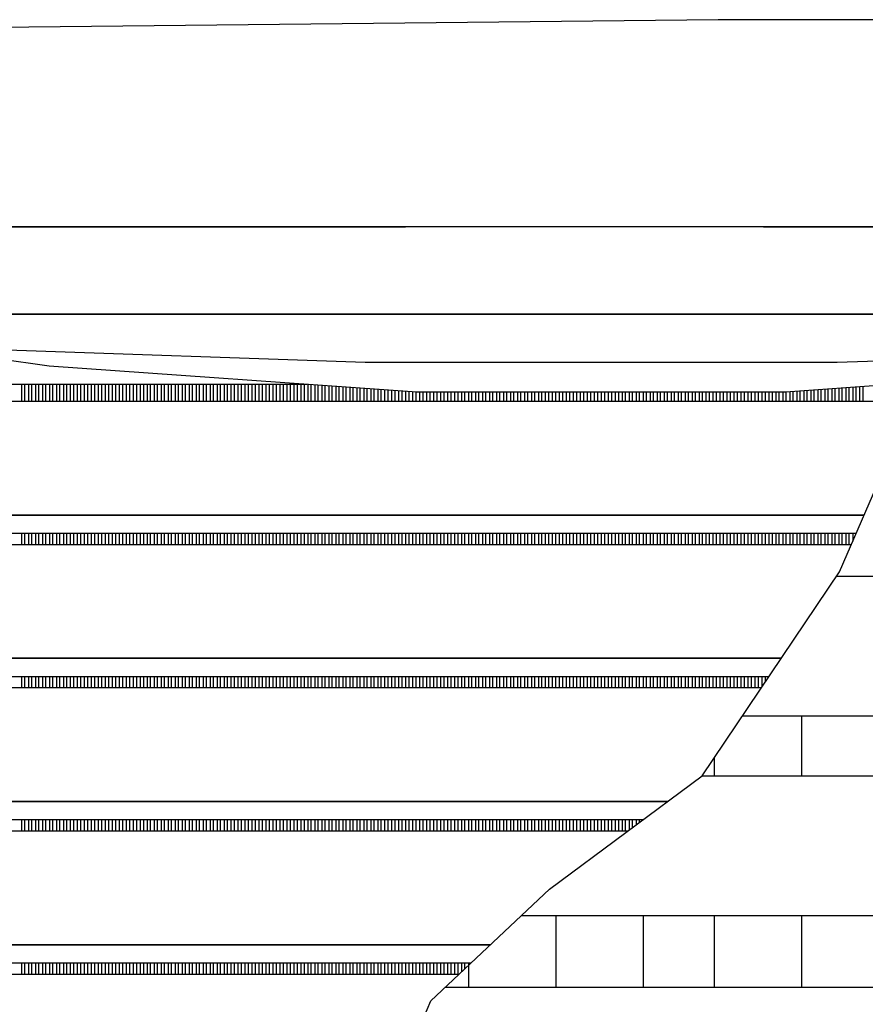
# Model space of a CAD drawing. Units: millimetres. Extents: x -152 to 10382, y -91 to 17004.
# Drawn here: x 549 to 611, y 905 to 978 of the extents above; entities that cross this region are included whole.
import ezdxf

# ---------------------------------------------------------------- set-up
doc = ezdxf.new("R2010")
doc.units = ezdxf.units.MM
doc.layers.add('VG_0_General', color=7, linetype='Continuous')

msp = doc.modelspace()

# ---------------------------------------------------------------- linework, layer by layer
at = {"layer": 'VG_0_General'}
for p, q in [((600.514, 977.984), (543.123, 977.35)), ((657.909, 977.984), (600.514, 977.984)), ((486.781, 962.578), (577.277, 962.578)), ((577.277, 962.578), (486.781, 962.578)), ((725.747, 962.578), (577.277, 962.578)), ((603.894, 962.578), (725.747, 962.578)), ((486.781, 956.086), (725.747, 956.086)), ((679.459, 956.086), (504.179, 956.086)), ((659.983, 956.086), (523.654, 956.086)), ((523.654, 956.086), (550.785, 952.243)), ((539.195, 953.716), (574.271, 952.531)), ((609.367, 952.531), (642.88, 953.664)), ((574.271, 952.531), (609.367, 952.531)), ((550.785, 952.243), (578.118, 950.317)), ((605.519, 950.317), (632.853, 952.243)), ((609.524, 936.927), (615.632, 951.029)), ((504.179, 950.893), (569.942, 950.893)), ((548.713, 950.893), (548.713, 949.595)), ((548.973, 949.595), (548.973, 950.893)), ((549.232, 950.893), (549.232, 949.595)), ((549.492, 949.595), (549.492, 950.893)), ((549.752, 950.893), (549.752, 949.595)), ((550.011, 949.595), (550.011, 950.893)), ((550.271, 950.893), (550.271, 949.595)), ((550.531, 949.595), (550.531, 950.893)), ((550.79, 950.893), (550.79, 949.595)), ((551.05, 949.595), (551.05, 950.893)), ((551.31, 950.893), (551.31, 949.595)), ((551.569, 949.595), (551.569, 950.893)), ((551.829, 950.893), (551.829, 949.595)), ((552.089, 949.595), (552.089, 950.893)), ((552.348, 950.893), (552.348, 949.595)), ((552.608, 949.595), (552.608, 950.893)), ((552.868, 950.893), (552.868, 949.595)), ((553.127, 949.595), (553.127, 950.893)), ((553.387, 950.893), (553.387, 949.595)), ((553.647, 949.595), (553.647, 950.893)), ((553.906, 950.893), (553.906, 949.595)), ((554.166, 949.595), (554.166, 950.893)), ((554.426, 950.893), (554.426, 949.595)), ((554.685, 949.595), (554.685, 950.893)), ((554.945, 950.893), (554.945, 949.595)), ((555.205, 949.595), (555.205, 950.893)), ((555.464, 950.893), (555.464, 949.595)), ((555.724, 949.595), (555.724, 950.893)), ((555.984, 950.893), (555.984, 949.595)), ((556.244, 949.595), (556.244, 950.893)), ((556.503, 950.893), (556.503, 949.595)), ((556.763, 949.595), (556.763, 950.893)), ((557.023, 950.893), (557.023, 949.595)), ((557.282, 949.595), (557.282, 950.893)), ((557.542, 950.893), (557.542, 949.595)), ((557.802, 949.595), (557.802, 950.893)), ((558.061, 950.893), (558.061, 949.595)), ((558.321, 949.595), (558.321, 950.893)), ((558.581, 950.893), (558.581, 949.595)), ((558.84, 949.595), (558.84, 950.893)), ((559.1, 950.893), (559.1, 949.595)), ((559.36, 949.595), (559.36, 950.893)), ((559.619, 950.893), (559.619, 949.595)), ((559.879, 949.595), (559.879, 950.893)), ((560.139, 950.893), (560.139, 949.595)), ((560.398, 949.595), (560.398, 950.893)), ((560.658, 950.893), (560.658, 949.595)), ((560.918, 949.595), (560.918, 950.893)), ((561.177, 950.893), (561.177, 949.595)), ((561.437, 949.595), (561.437, 950.893)), ((561.697, 950.893), (561.697, 949.595)), ((561.956, 949.595), (561.956, 950.893)), ((562.216, 950.893), (562.216, 949.595)), ((562.476, 949.595), (562.476, 950.893)), ((562.735, 950.893), (562.735, 949.595)), ((562.995, 949.595), (562.995, 950.893)), ((563.255, 950.893), (563.255, 949.595)), ((563.514, 949.595), (563.514, 950.893)), ((563.774, 950.893), (563.774, 949.595)), ((564.034, 949.595), (564.034, 950.893)), ((564.293, 950.893), (564.293, 949.595)), ((564.553, 949.595), (564.553, 950.893)), ((564.813, 950.893), (564.813, 949.595)), ((565.072, 949.595), (565.072, 950.893)), ((565.332, 950.893), (565.332, 949.595)), ((565.592, 949.595), (565.592, 950.893)), ((565.851, 950.893), (565.851, 949.595)), ((566.111, 949.595), (566.111, 950.893)), ((566.371, 950.893), (566.371, 949.595)), ((566.63, 949.595), (566.63, 950.893)), ((566.89, 950.893), (566.89, 949.595)), ((567.15, 949.595), (567.15, 950.893)), ((567.409, 950.893), (567.409, 949.595)), ((567.669, 949.595), (567.669, 950.893)), ((567.929, 950.893), (567.929, 949.595)), ((568.188, 949.595), (568.188, 950.893)), ((568.448, 950.893), (568.448, 949.595)), ((568.708, 949.595), (568.708, 950.893)), ((568.968, 950.893), (568.968, 949.595)), ((569.227, 949.595), (569.227, 950.893)), ((569.487, 950.893), (569.487, 949.595)), ((569.747, 949.595), (569.747, 950.893)), ((570.006, 950.888), (570.006, 949.595)), ((570.266, 949.595), (570.266, 950.87)), ((570.526, 950.852), (570.526, 949.595)), ((570.785, 949.595), (570.785, 950.833)), ((571.045, 950.815), (571.045, 949.595)), ((571.305, 949.595), (571.305, 950.797)), ((571.564, 950.779), (571.564, 949.595)), ((571.824, 949.595), (571.824, 950.76)), ((572.084, 950.742), (572.084, 949.595)), ((572.343, 949.595), (572.343, 950.724)), ((572.603, 950.705), (572.603, 949.595)), ((572.863, 949.595), (572.863, 950.687)), ((573.122, 950.669), (573.122, 949.595)), ((573.382, 949.595), (573.382, 950.65)), ((573.642, 950.632), (573.642, 949.595)), ((573.901, 949.595), (573.901, 950.614)), ((574.161, 950.596), (574.161, 949.595)), ((574.421, 949.595), (574.421, 950.577)), ((574.68, 950.559), (574.68, 949.595)), ((574.94, 949.595), (574.94, 950.541)), ((575.2, 950.522), (575.2, 949.595)), ((575.459, 949.595), (575.459, 950.504)), ((575.719, 950.486), (575.719, 949.595)), ((575.979, 949.595), (575.979, 950.467)), ((576.238, 950.449), (576.238, 949.595)), ((576.498, 949.595), (576.498, 950.431)), ((576.758, 950.413), (576.758, 949.595)), ((577.017, 949.595), (577.017, 950.394)), ((577.277, 950.376), (577.277, 949.595)), ((577.537, 949.595), (577.537, 950.358)), ((577.796, 950.339), (577.796, 949.595)), ((578.056, 949.595), (578.056, 950.321)), ((578.118, 950.317), (605.519, 950.317)), ((578.316, 950.317), (578.316, 949.595)), ((578.575, 949.595), (578.575, 950.317)), ((578.835, 950.317), (578.835, 949.595)), ((579.095, 949.595), (579.095, 950.317)), ((579.354, 950.317), (579.354, 949.595)), ((579.614, 949.595), (579.614, 950.317)), ((579.874, 950.317), (579.874, 949.595)), ((580.133, 949.595), (580.133, 950.317)), ((580.393, 950.317), (580.393, 949.595)), ((580.653, 949.595), (580.653, 950.317)), ((580.912, 950.317), (580.912, 949.595)), ((581.172, 949.595), (581.172, 950.317)), ((581.432, 950.317), (581.432, 949.595)), ((581.691, 949.595), (581.691, 950.317)), ((581.951, 950.317), (581.951, 949.595)), ((582.211, 949.595), (582.211, 950.317)), ((582.471, 950.317), (582.471, 949.595)), ((582.73, 949.595), (582.73, 950.317)), ((582.99, 950.317), (582.99, 949.595)), ((583.25, 949.595), (583.25, 950.317)), ((583.509, 950.317), (583.509, 949.595)), ((583.769, 949.595), (583.769, 950.317)), ((584.029, 950.317), (584.029, 949.595)), ((584.288, 949.595), (584.288, 950.317)), ((584.548, 950.317), (584.548, 949.595)), ((584.808, 949.595), (584.808, 950.317)), ((585.067, 950.317), (585.067, 949.595)), ((585.327, 949.595), (585.327, 950.317)), ((585.587, 950.317), (585.587, 949.595)), ((585.846, 949.595), (585.846, 950.317)), ((586.106, 950.317), (586.106, 949.595)), ((586.366, 949.595), (586.366, 950.317)), ((586.625, 950.317), (586.625, 949.595)), ((586.885, 949.595), (586.885, 950.317)), ((587.145, 950.317), (587.145, 949.595)), ((587.404, 949.595), (587.404, 950.317)), ((587.664, 950.317), (587.664, 949.595)), ((587.924, 949.595), (587.924, 950.317)), ((588.183, 950.317), (588.183, 949.595)), ((588.443, 949.595), (588.443, 950.317)), ((588.703, 950.317), (588.703, 949.595)), ((588.962, 949.595), (588.962, 950.317)), ((589.222, 950.317), (589.222, 949.595)), ((589.482, 949.595), (589.482, 950.317)), ((589.741, 950.317), (589.741, 949.595)), ((590.001, 949.595), (590.001, 950.317)), ((590.261, 950.317), (590.261, 949.595)), ((590.52, 949.595), (590.52, 950.317)), ((590.78, 950.317), (590.78, 949.595)), ((591.04, 949.595), (591.04, 950.317)), ((591.299, 950.317), (591.299, 949.595)), ((591.559, 949.595), (591.559, 950.317)), ((591.819, 950.317), (591.819, 949.595)), ((592.078, 949.595), (592.078, 950.317)), ((592.338, 950.317), (592.338, 949.595)), ((592.598, 949.595), (592.598, 950.317)), ((592.857, 950.317), (592.857, 949.595)), ((593.117, 949.595), (593.117, 950.317)), ((593.377, 950.317), (593.377, 949.595)), ((593.636, 949.595), (593.636, 950.317)), ((593.896, 950.317), (593.896, 949.595)), ((594.156, 949.595), (594.156, 950.317)), ((594.415, 950.317), (594.415, 949.595)), ((594.675, 949.595), (594.675, 950.317)), ((594.935, 950.317), (594.935, 949.595)), ((595.195, 949.595), (595.195, 950.317)), ((595.454, 950.317), (595.454, 949.595)), ((595.714, 949.595), (595.714, 950.317)), ((595.974, 950.317), (595.974, 949.595)), ((596.233, 949.595), (596.233, 950.317)), ((596.493, 950.317), (596.493, 949.595)), ((596.753, 949.595), (596.753, 950.317)), ((597.012, 950.317), (597.012, 949.595)), ((597.272, 949.595), (597.272, 950.317)), ((597.532, 950.317), (597.532, 949.595)), ((597.791, 949.595), (597.791, 950.317)), ((598.051, 950.317), (598.051, 949.595)), ((598.311, 949.595), (598.311, 950.317)), ((598.57, 950.317), (598.57, 949.595)), ((598.83, 949.595), (598.83, 950.317)), ((599.09, 950.317), (599.09, 949.595)), ((599.349, 949.595), (599.349, 950.317)), ((599.609, 950.317), (599.609, 949.595)), ((599.869, 949.595), (599.869, 950.317)), ((600.128, 950.317), (600.128, 949.595)), ((600.388, 949.595), (600.388, 950.317)), ((600.648, 950.317), (600.648, 949.595)), ((600.907, 949.595), (600.907, 950.317)), ((601.167, 950.317), (601.167, 949.595)), ((601.427, 949.595), (601.427, 950.317)), ((601.686, 950.317), (601.686, 949.595)), ((601.946, 949.595), (601.946, 950.317)), ((602.206, 950.317), (602.206, 949.595)), ((602.465, 949.595), (602.465, 950.317)), ((602.725, 950.317), (602.725, 949.595)), ((602.985, 949.595), (602.985, 950.317)), ((603.244, 950.317), (603.244, 949.595)), ((603.504, 949.595), (603.504, 950.317)), ((603.764, 950.317), (603.764, 949.595)), ((604.023, 949.595), (604.023, 950.317)), ((604.283, 950.317), (604.283, 949.595)), ((604.543, 949.595), (604.543, 950.317)), ((604.802, 950.317), (604.802, 949.595)), ((605.062, 949.595), (605.062, 950.317)), ((605.322, 950.317), (605.322, 949.595)), ((605.581, 949.595), (605.581, 950.321)), ((605.841, 950.339), (605.841, 949.595)), ((606.101, 949.595), (606.101, 950.358)), ((606.36, 950.376), (606.36, 949.595)), ((606.62, 949.595), (606.62, 950.394)), ((606.88, 950.413), (606.88, 949.595)), ((607.139, 949.595), (607.139, 950.431)), ((607.399, 950.449), (607.399, 949.595)), ((607.659, 949.595), (607.659, 950.467)), ((607.919, 950.486), (607.919, 949.595)), ((608.178, 949.595), (608.178, 950.504)), ((608.438, 950.522), (608.438, 949.595)), ((608.698, 949.595), (608.698, 950.541)), ((608.957, 950.559), (608.957, 949.595)), ((609.217, 949.595), (609.217, 950.577)), ((609.477, 950.596), (609.477, 949.595)), ((609.736, 949.595), (609.736, 950.614)), ((609.996, 950.632), (609.996, 949.595)), ((610.256, 949.595), (610.256, 950.65)), ((610.515, 950.669), (610.515, 949.595)), ((610.775, 949.595), (610.775, 950.687)), ((611.035, 950.705), (611.035, 949.595)), ((611.294, 949.595), (611.294, 950.724)), ((615.01, 949.595), (512.489, 949.595)), ((611.355, 941.155), (504.179, 941.155)), ((504.179, 941.155), (611.355, 941.155)), ((504.179, 939.806), (610.771, 939.806)), ((548.713, 939.806), (548.713, 938.948)), ((548.973, 938.948), (548.973, 939.806)), ((549.232, 939.806), (549.232, 938.948)), ((549.492, 938.948), (549.492, 939.806)), ((549.752, 939.806), (549.752, 938.948)), ((550.011, 938.948), (550.011, 939.806)), ((550.271, 939.806), (550.271, 938.948)), ((550.531, 938.948), (550.531, 939.806)), ((550.79, 939.806), (550.79, 938.948)), ((551.05, 938.948), (551.05, 939.806)), ((551.31, 939.806), (551.31, 938.948)), ((551.569, 938.948), (551.569, 939.806)), ((551.829, 939.806), (551.829, 938.948)), ((552.089, 938.948), (552.089, 939.806)), ((552.348, 939.806), (552.348, 938.948)), ((552.608, 938.948), (552.608, 939.806)), ((552.868, 939.806), (552.868, 938.948)), ((553.127, 938.948), (553.127, 939.806)), ((553.387, 939.806), (553.387, 938.948)), ((553.647, 938.948), (553.647, 939.806)), ((553.906, 939.806), (553.906, 938.948)), ((554.166, 938.948), (554.166, 939.806)), ((554.426, 939.806), (554.426, 938.948)), ((554.685, 938.948), (554.685, 939.806)), ((554.945, 939.806), (554.945, 938.948)), ((555.205, 938.948), (555.205, 939.806)), ((555.464, 939.806), (555.464, 938.948)), ((555.724, 938.948), (555.724, 939.806)), ((555.984, 939.806), (555.984, 938.948)), ((556.244, 938.948), (556.244, 939.806)), ((556.503, 939.806), (556.503, 938.948)), ((556.763, 938.948), (556.763, 939.806)), ((557.023, 939.806), (557.023, 938.948)), ((557.282, 938.948), (557.282, 939.806)), ((557.542, 939.806), (557.542, 938.948)), ((557.802, 938.948), (557.802, 939.806)), ((558.061, 939.806), (558.061, 938.948)), ((558.321, 938.948), (558.321, 939.806)), ((558.581, 939.806), (558.581, 938.948)), ((558.84, 938.948), (558.84, 939.806)), ((559.1, 939.806), (559.1, 938.948)), ((559.36, 938.948), (559.36, 939.806)), ((559.619, 939.806), (559.619, 938.948)), ((559.879, 938.948), (559.879, 939.806)), ((560.139, 939.806), (560.139, 938.948)), ((560.398, 938.948), (560.398, 939.806)), ((560.658, 939.806), (560.658, 938.948)), ((560.918, 938.948), (560.918, 939.806)), ((561.177, 939.806), (561.177, 938.948)), ((561.437, 938.948), (561.437, 939.806)), ((561.697, 939.806), (561.697, 938.948)), ((561.956, 938.948), (561.956, 939.806)), ((562.216, 939.806), (562.216, 938.948)), ((562.476, 938.948), (562.476, 939.806)), ((562.735, 939.806), (562.735, 938.948)), ((562.995, 938.948), (562.995, 939.806)), ((563.255, 939.806), (563.255, 938.948)), ((563.514, 938.948), (563.514, 939.806)), ((563.774, 939.806), (563.774, 938.948)), ((564.034, 938.948), (564.034, 939.806)), ((564.293, 939.806), (564.293, 938.948)), ((564.553, 938.948), (564.553, 939.806)), ((564.813, 939.806), (564.813, 938.948)), ((565.072, 938.948), (565.072, 939.806)), ((565.332, 939.806), (565.332, 938.948)), ((565.592, 938.948), (565.592, 939.806)), ((565.851, 939.806), (565.851, 938.948)), ((566.111, 938.948), (566.111, 939.806)), ((566.371, 939.806), (566.371, 938.948)), ((566.63, 938.948), (566.63, 939.806)), ((566.89, 939.806), (566.89, 938.948)), ((567.15, 938.948), (567.15, 939.806)), ((567.409, 939.806), (567.409, 938.948)), ((567.669, 938.948), (567.669, 939.806)), ((567.929, 939.806), (567.929, 938.948)), ((568.188, 938.948), (568.188, 939.806)), ((568.448, 939.806), (568.448, 938.948)), ((568.708, 938.948), (568.708, 939.806)), ((568.968, 939.806), (568.968, 938.948)), ((569.227, 938.948), (569.227, 939.806)), ((569.487, 939.806), (569.487, 938.948)), ((569.747, 938.948), (569.747, 939.806)), ((570.006, 939.806), (570.006, 938.948)), ((570.266, 938.948), (570.266, 939.806)), ((570.526, 939.806), (570.526, 938.948)), ((570.785, 938.948), (570.785, 939.806)), ((571.045, 939.806), (571.045, 938.948)), ((571.305, 938.948), (571.305, 939.806)), ((571.564, 939.806), (571.564, 938.948)), ((571.824, 938.948), (571.824, 939.806)), ((572.084, 939.806), (572.084, 938.948)), ((572.343, 938.948), (572.343, 939.806)), ((572.603, 939.806), (572.603, 938.948)), ((572.863, 938.948), (572.863, 939.806)), ((573.122, 939.806), (573.122, 938.948)), ((573.382, 938.948), (573.382, 939.806)), ((573.642, 939.806), (573.642, 938.948)), ((573.901, 938.948), (573.901, 939.806)), ((574.161, 939.806), (574.161, 938.948)), ((574.421, 938.948), (574.421, 939.806)), ((574.68, 939.806), (574.68, 938.948)), ((574.94, 938.948), (574.94, 939.806)), ((575.2, 939.806), (575.2, 938.948)), ((575.459, 938.948), (575.459, 939.806)), ((575.719, 939.806), (575.719, 938.948)), ((575.979, 938.948), (575.979, 939.806)), ((576.238, 939.806), (576.238, 938.948)), ((576.498, 938.948), (576.498, 939.806)), ((576.758, 939.806), (576.758, 938.948)), ((577.017, 938.948), (577.017, 939.806)), ((577.277, 939.806), (577.277, 938.948)), ((577.537, 938.948), (577.537, 939.806)), ((577.796, 939.806), (577.796, 938.948)), ((578.056, 938.948), (578.056, 939.806)), ((578.316, 939.806), (578.316, 938.948)), ((578.575, 938.948), (578.575, 939.806)), ((578.835, 939.806), (578.835, 938.948)), ((579.095, 938.948), (579.095, 939.806)), ((579.354, 939.806), (579.354, 938.948)), ((579.614, 938.948), (579.614, 939.806)), ((579.874, 939.806), (579.874, 938.948)), ((580.133, 938.948), (580.133, 939.806)), ((580.393, 939.806), (580.393, 938.948)), ((580.653, 938.948), (580.653, 939.806)), ((580.912, 939.806), (580.912, 938.948)), ((581.172, 938.948), (581.172, 939.806)), ((581.432, 939.806), (581.432, 938.948)), ((581.691, 938.948), (581.691, 939.806)), ((581.951, 939.806), (581.951, 938.948)), ((582.211, 938.948), (582.211, 939.806)), ((582.471, 939.806), (582.471, 938.948)), ((582.73, 938.948), (582.73, 939.806)), ((582.99, 939.806), (582.99, 938.948)), ((583.25, 938.948), (583.25, 939.806)), ((583.509, 939.806), (583.509, 938.948)), ((583.769, 938.948), (583.769, 939.806)), ((584.029, 939.806), (584.029, 938.948)), ((584.288, 938.948), (584.288, 939.806)), ((584.548, 939.806), (584.548, 938.948)), ((584.808, 938.948), (584.808, 939.806)), ((585.067, 939.806), (585.067, 938.948)), ((585.327, 938.948), (585.327, 939.806)), ((585.587, 939.806), (585.587, 938.948)), ((585.846, 938.948), (585.846, 939.806)), ((586.106, 939.806), (586.106, 938.948)), ((586.366, 938.948), (586.366, 939.806)), ((586.625, 939.806), (586.625, 938.948)), ((586.885, 938.948), (586.885, 939.806)), ((587.145, 939.806), (587.145, 938.948)), ((587.404, 938.948), (587.404, 939.806)), ((587.664, 939.806), (587.664, 938.948)), ((587.924, 938.948), (587.924, 939.806)), ((588.183, 939.806), (588.183, 938.948)), ((588.443, 938.948), (588.443, 939.806)), ((588.703, 939.806), (588.703, 938.948)), ((588.962, 938.948), (588.962, 939.806)), ((589.222, 939.806), (589.222, 938.948)), ((589.482, 938.948), (589.482, 939.806)), ((589.741, 939.806), (589.741, 938.948)), ((590.001, 938.948), (590.001, 939.806)), ((590.261, 939.806), (590.261, 938.948)), ((590.52, 938.948), (590.52, 939.806)), ((590.78, 939.806), (590.78, 938.948)), ((591.04, 938.948), (591.04, 939.806)), ((591.299, 939.806), (591.299, 938.948)), ((591.559, 938.948), (591.559, 939.806)), ((591.819, 939.806), (591.819, 938.948)), ((592.078, 938.948), (592.078, 939.806)), ((592.338, 939.806), (592.338, 938.948)), ((592.598, 938.948), (592.598, 939.806)), ((592.857, 939.806), (592.857, 938.948)), ((593.117, 938.948), (593.117, 939.806)), ((593.377, 939.806), (593.377, 938.948)), ((593.636, 938.948), (593.636, 939.806)), ((593.896, 939.806), (593.896, 938.948)), ((594.156, 938.948), (594.156, 939.806)), ((594.415, 939.806), (594.415, 938.948)), ((594.675, 938.948), (594.675, 939.806)), ((594.935, 939.806), (594.935, 938.948)), ((595.195, 938.948), (595.195, 939.806)), ((595.454, 939.806), (595.454, 938.948)), ((595.714, 938.948), (595.714, 939.806)), ((595.974, 939.806), (595.974, 938.948)), ((596.233, 938.948), (596.233, 939.806)), ((596.493, 939.806), (596.493, 938.948)), ((596.753, 938.948), (596.753, 939.806)), ((597.012, 939.806), (597.012, 938.948)), ((597.272, 938.948), (597.272, 939.806)), ((597.532, 939.806), (597.532, 938.948)), ((597.791, 938.948), (597.791, 939.806)), ((598.051, 939.806), (598.051, 938.948)), ((598.311, 938.948), (598.311, 939.806)), ((598.57, 939.806), (598.57, 938.948)), ((598.83, 938.948), (598.83, 939.806)), ((599.09, 939.806), (599.09, 938.948)), ((599.349, 938.948), (599.349, 939.806)), ((599.609, 939.806), (599.609, 938.948)), ((599.869, 938.948), (599.869, 939.806)), ((600.128, 939.806), (600.128, 938.948)), ((600.388, 938.948), (600.388, 939.806)), ((600.648, 939.806), (600.648, 938.948)), ((600.907, 938.948), (600.907, 939.806)), ((601.167, 939.806), (601.167, 938.948)), ((601.427, 938.948), (601.427, 939.806)), ((601.686, 939.806), (601.686, 938.948)), ((601.946, 938.948), (601.946, 939.806)), ((602.206, 939.806), (602.206, 938.948)), ((602.465, 938.948), (602.465, 939.806)), ((602.725, 939.806), (602.725, 938.948)), ((602.985, 938.948), (602.985, 939.806)), ((603.244, 939.806), (603.244, 938.948)), ((603.504, 938.948), (603.504, 939.806)), ((603.764, 939.806), (603.764, 938.948)), ((604.023, 938.948), (604.023, 939.806)), ((604.283, 939.806), (604.283, 938.948)), ((604.543, 938.948), (604.543, 939.806)), ((604.802, 939.806), (604.802, 938.948)), ((605.062, 938.948), (605.062, 939.806)), ((605.322, 939.806), (605.322, 938.948)), ((605.581, 938.948), (605.581, 939.806)), ((605.841, 939.806), (605.841, 938.948)), ((606.101, 938.948), (606.101, 939.806)), ((606.36, 939.806), (606.36, 938.948)), ((606.62, 938.948), (606.62, 939.806)), ((606.88, 939.806), (606.88, 938.948)), ((607.139, 938.948), (607.139, 939.806)), ((607.399, 939.806), (607.399, 938.948)), ((607.659, 938.948), (607.659, 939.806)), ((607.919, 939.806), (607.919, 938.948)), ((608.178, 938.948), (608.178, 939.806)), ((608.438, 939.806), (608.438, 938.948)), ((608.698, 938.948), (608.698, 939.806)), ((608.957, 939.806), (608.957, 938.948)), ((609.217, 938.948), (609.217, 939.806)), ((609.477, 939.806), (609.477, 938.948)), ((609.736, 938.948), (609.736, 939.806)), ((609.996, 939.806), (609.996, 938.948)), ((610.256, 938.948), (610.256, 939.806)), ((610.515, 939.806), (610.515, 939.215)), ((610.4, 938.948), (512.489, 938.948)), ((599.329, 921.758), (609.524, 936.927)), ((674.63, 936.599), (609.304, 936.599)), ((605.211, 930.509), (504.179, 930.509)), ((504.179, 930.509), (605.211, 930.509)), ((504.179, 929.159), (604.304, 929.159)), ((548.713, 929.159), (548.713, 928.301)), ((548.973, 928.301), (548.973, 929.159)), ((549.232, 929.159), (549.232, 928.301)), ((549.492, 928.301), (549.492, 929.159)), ((549.752, 929.159), (549.752, 928.301)), ((550.011, 928.301), (550.011, 929.159)), ((550.271, 929.159), (550.271, 928.301)), ((550.531, 928.301), (550.531, 929.159)), ((550.79, 929.159), (550.79, 928.301)), ((551.05, 928.301), (551.05, 929.159)), ((551.31, 929.159), (551.31, 928.301)), ((551.569, 928.301), (551.569, 929.159)), ((551.829, 929.159), (551.829, 928.301)), ((552.089, 928.301), (552.089, 929.159)), ((552.348, 929.159), (552.348, 928.301)), ((552.608, 928.301), (552.608, 929.159)), ((552.868, 929.159), (552.868, 928.301)), ((553.127, 928.301), (553.127, 929.159)), ((553.387, 929.159), (553.387, 928.301)), ((553.647, 928.301), (553.647, 929.159)), ((553.906, 929.159), (553.906, 928.301)), ((554.166, 928.301), (554.166, 929.159)), ((554.426, 929.159), (554.426, 928.301)), ((554.685, 928.301), (554.685, 929.159)), ((554.945, 929.159), (554.945, 928.301)), ((555.205, 928.301), (555.205, 929.159)), ((555.464, 929.159), (555.464, 928.301)), ((555.724, 928.301), (555.724, 929.159)), ((555.984, 929.159), (555.984, 928.301)), ((556.244, 928.301), (556.244, 929.159)), ((556.503, 929.159), (556.503, 928.301)), ((556.763, 928.301), (556.763, 929.159)), ((557.023, 929.159), (557.023, 928.301)), ((557.282, 928.301), (557.282, 929.159)), ((557.542, 929.159), (557.542, 928.301)), ((557.802, 928.301), (557.802, 929.159)), ((558.061, 929.159), (558.061, 928.301)), ((558.321, 928.301), (558.321, 929.159)), ((558.581, 929.159), (558.581, 928.301)), ((558.84, 928.301), (558.84, 929.159)), ((559.1, 929.159), (559.1, 928.301)), ((559.36, 928.301), (559.36, 929.159)), ((559.619, 929.159), (559.619, 928.301)), ((559.879, 928.301), (559.879, 929.159)), ((560.139, 929.159), (560.139, 928.301)), ((560.398, 928.301), (560.398, 929.159)), ((560.658, 929.159), (560.658, 928.301)), ((560.918, 928.301), (560.918, 929.159)), ((561.177, 929.159), (561.177, 928.301)), ((561.437, 928.301), (561.437, 929.159)), ((561.697, 929.159), (561.697, 928.301)), ((561.956, 928.301), (561.956, 929.159)), ((562.216, 929.159), (562.216, 928.301)), ((562.476, 928.301), (562.476, 929.159)), ((562.735, 929.159), (562.735, 928.301)), ((562.995, 928.301), (562.995, 929.159)), ((563.255, 929.159), (563.255, 928.301)), ((563.514, 928.301), (563.514, 929.159)), ((563.774, 929.159), (563.774, 928.301)), ((564.034, 928.301), (564.034, 929.159)), ((564.293, 929.159), (564.293, 928.301)), ((564.553, 928.301), (564.553, 929.159)), ((564.813, 929.159), (564.813, 928.301)), ((565.072, 928.301), (565.072, 929.159)), ((565.332, 929.159), (565.332, 928.301)), ((565.592, 928.301), (565.592, 929.159)), ((565.851, 929.159), (565.851, 928.301)), ((566.111, 928.301), (566.111, 929.159)), ((566.371, 929.159), (566.371, 928.301)), ((566.63, 928.301), (566.63, 929.159)), ((566.89, 929.159), (566.89, 928.301)), ((567.15, 928.301), (567.15, 929.159)), ((567.409, 929.159), (567.409, 928.301)), ((567.669, 928.301), (567.669, 929.159)), ((567.929, 929.159), (567.929, 928.301)), ((568.188, 928.301), (568.188, 929.159)), ((568.448, 929.159), (568.448, 928.301)), ((568.708, 928.301), (568.708, 929.159)), ((568.968, 929.159), (568.968, 928.301)), ((569.227, 928.301), (569.227, 929.159)), ((569.487, 929.159), (569.487, 928.301)), ((569.747, 928.301), (569.747, 929.159)), ((570.006, 929.159), (570.006, 928.301)), ((570.266, 928.301), (570.266, 929.159)), ((570.526, 929.159), (570.526, 928.301)), ((570.785, 928.301), (570.785, 929.159)), ((571.045, 929.159), (571.045, 928.301)), ((571.305, 928.301), (571.305, 929.159)), ((571.564, 929.159), (571.564, 928.301)), ((571.824, 928.301), (571.824, 929.159)), ((572.084, 929.159), (572.084, 928.301)), ((572.343, 928.301), (572.343, 929.159)), ((572.603, 929.159), (572.603, 928.301)), ((572.863, 928.301), (572.863, 929.159)), ((573.122, 929.159), (573.122, 928.301)), ((573.382, 928.301), (573.382, 929.159)), ((573.642, 929.159), (573.642, 928.301)), ((573.901, 928.301), (573.901, 929.159)), ((574.161, 929.159), (574.161, 928.301)), ((574.421, 928.301), (574.421, 929.159)), ((574.68, 929.159), (574.68, 928.301)), ((574.94, 928.301), (574.94, 929.159)), ((575.2, 929.159), (575.2, 928.301)), ((575.459, 928.301), (575.459, 929.159)), ((575.719, 929.159), (575.719, 928.301)), ((575.979, 928.301), (575.979, 929.159)), ((576.238, 929.159), (576.238, 928.301)), ((576.498, 928.301), (576.498, 929.159)), ((576.758, 929.159), (576.758, 928.301)), ((577.017, 928.301), (577.017, 929.159)), ((577.277, 929.159), (577.277, 928.301)), ((577.537, 928.301), (577.537, 929.159)), ((577.796, 929.159), (577.796, 928.301)), ((578.056, 928.301), (578.056, 929.159)), ((578.316, 929.159), (578.316, 928.301)), ((578.575, 928.301), (578.575, 929.159)), ((578.835, 929.159), (578.835, 928.301)), ((579.095, 928.301), (579.095, 929.159)), ((579.354, 929.159), (579.354, 928.301)), ((579.614, 928.301), (579.614, 929.159)), ((579.874, 929.159), (579.874, 928.301)), ((580.133, 928.301), (580.133, 929.159)), ((580.393, 929.159), (580.393, 928.301)), ((580.653, 928.301), (580.653, 929.159)), ((580.912, 929.159), (580.912, 928.301)), ((581.172, 928.301), (581.172, 929.159)), ((581.432, 929.159), (581.432, 928.301)), ((581.691, 928.301), (581.691, 929.159)), ((581.951, 929.159), (581.951, 928.301)), ((582.211, 928.301), (582.211, 929.159)), ((582.471, 929.159), (582.471, 928.301)), ((582.73, 928.301), (582.73, 929.159)), ((582.99, 929.159), (582.99, 928.301)), ((583.25, 928.301), (583.25, 929.159)), ((583.509, 929.159), (583.509, 928.301)), ((583.769, 928.301), (583.769, 929.159)), ((584.029, 929.159), (584.029, 928.301)), ((584.288, 928.301), (584.288, 929.159)), ((584.548, 929.159), (584.548, 928.301)), ((584.808, 928.301), (584.808, 929.159)), ((585.067, 929.159), (585.067, 928.301)), ((585.327, 928.301), (585.327, 929.159)), ((585.587, 929.159), (585.587, 928.301)), ((585.846, 928.301), (585.846, 929.159)), ((586.106, 929.159), (586.106, 928.301)), ((586.366, 928.301), (586.366, 929.159)), ((586.625, 929.159), (586.625, 928.301)), ((586.885, 928.301), (586.885, 929.159)), ((587.145, 929.159), (587.145, 928.301)), ((587.404, 928.301), (587.404, 929.159)), ((587.664, 929.159), (587.664, 928.301)), ((587.924, 928.301), (587.924, 929.159)), ((588.183, 929.159), (588.183, 928.301)), ((588.443, 928.301), (588.443, 929.159)), ((588.703, 929.159), (588.703, 928.301)), ((588.962, 928.301), (588.962, 929.159)), ((589.222, 929.159), (589.222, 928.301)), ((589.482, 928.301), (589.482, 929.159)), ((589.741, 929.159), (589.741, 928.301)), ((590.001, 928.301), (590.001, 929.159)), ((590.261, 929.159), (590.261, 928.301)), ((590.52, 928.301), (590.52, 929.159)), ((590.78, 929.159), (590.78, 928.301)), ((591.04, 928.301), (591.04, 929.159)), ((591.299, 929.159), (591.299, 928.301)), ((591.559, 928.301), (591.559, 929.159)), ((591.819, 929.159), (591.819, 928.301)), ((592.078, 928.301), (592.078, 929.159)), ((592.338, 929.159), (592.338, 928.301)), ((592.598, 928.301), (592.598, 929.159)), ((592.857, 929.159), (592.857, 928.301)), ((593.117, 928.301), (593.117, 929.159)), ((593.377, 929.159), (593.377, 928.301)), ((593.636, 928.301), (593.636, 929.159)), ((593.896, 929.159), (593.896, 928.301)), ((594.156, 928.301), (594.156, 929.159)), ((594.415, 929.159), (594.415, 928.301)), ((594.675, 928.301), (594.675, 929.159)), ((594.935, 929.159), (594.935, 928.301)), ((595.195, 928.301), (595.195, 929.159)), ((595.454, 929.159), (595.454, 928.301)), ((595.714, 928.301), (595.714, 929.159)), ((595.974, 929.159), (595.974, 928.301)), ((596.233, 928.301), (596.233, 929.159)), ((596.493, 929.159), (596.493, 928.301)), ((596.753, 928.301), (596.753, 929.159)), ((597.012, 929.159), (597.012, 928.301)), ((597.272, 928.301), (597.272, 929.159)), ((597.532, 929.159), (597.532, 928.301)), ((597.791, 928.301), (597.791, 929.159)), ((598.051, 929.159), (598.051, 928.301)), ((598.311, 928.301), (598.311, 929.159)), ((598.57, 929.159), (598.57, 928.301)), ((598.83, 928.301), (598.83, 929.159)), ((599.09, 929.159), (599.09, 928.301)), ((599.349, 928.301), (599.349, 929.159)), ((599.609, 929.159), (599.609, 928.301)), ((599.869, 928.301), (599.869, 929.159)), ((600.128, 929.159), (600.128, 928.301)), ((600.388, 928.301), (600.388, 929.159)), ((600.648, 929.159), (600.648, 928.301)), ((600.907, 928.301), (600.907, 929.159)), ((601.167, 929.159), (601.167, 928.301)), ((601.427, 928.301), (601.427, 929.159)), ((601.686, 929.159), (601.686, 928.301)), ((601.946, 928.301), (601.946, 929.159)), ((602.206, 929.159), (602.206, 928.301)), ((602.465, 928.301), (602.465, 929.159)), ((602.725, 929.159), (602.725, 928.301)), ((602.985, 928.301), (602.985, 929.159)), ((603.244, 929.159), (603.244, 928.301)), ((603.504, 928.301), (603.504, 929.159)), ((603.764, 929.159), (603.764, 928.356)), ((604.023, 928.742), (604.023, 929.159)), ((604.283, 929.159), (604.283, 929.129)), ((603.727, 928.301), (512.489, 928.301)), ((653.832, 926.212), (602.323, 926.212)), ((606.719, 926.212), (606.719, 921.746)), ((600.227, 923.094), (600.227, 921.746)), ((587.975, 913.343), (599.329, 921.758)), ((653.832, 921.746), (599.313, 921.746)), ((596.771, 919.862), (504.179, 919.862)), ((504.179, 919.862), (596.771, 919.862)), ((504.179, 918.513), (594.95, 918.513)), ((548.713, 918.513), (548.713, 917.655)), ((548.973, 917.655), (548.973, 918.513)), ((549.232, 918.513), (549.232, 917.655)), ((549.492, 917.655), (549.492, 918.513)), ((549.752, 918.513), (549.752, 917.655)), ((550.011, 917.655), (550.011, 918.513)), ((550.271, 918.513), (550.271, 917.655)), ((550.531, 917.655), (550.531, 918.513)), ((550.79, 918.513), (550.79, 917.655)), ((551.05, 917.655), (551.05, 918.513)), ((551.31, 918.513), (551.31, 917.655)), ((551.569, 917.655), (551.569, 918.513)), ((551.829, 918.513), (551.829, 917.655)), ((552.089, 917.655), (552.089, 918.513)), ((552.348, 918.513), (552.348, 917.655)), ((552.608, 917.655), (552.608, 918.513)), ((552.868, 918.513), (552.868, 917.655)), ((553.127, 917.655), (553.127, 918.513)), ((553.387, 918.513), (553.387, 917.655)), ((553.647, 917.655), (553.647, 918.513)), ((553.906, 918.513), (553.906, 917.655)), ((554.166, 917.655), (554.166, 918.513)), ((554.426, 918.513), (554.426, 917.655)), ((554.685, 917.655), (554.685, 918.513)), ((554.945, 918.513), (554.945, 917.655)), ((555.205, 917.655), (555.205, 918.513)), ((555.464, 918.513), (555.464, 917.655)), ((555.724, 917.655), (555.724, 918.513)), ((555.984, 918.513), (555.984, 917.655)), ((556.244, 917.655), (556.244, 918.513)), ((556.503, 918.513), (556.503, 917.655)), ((556.763, 917.655), (556.763, 918.513)), ((557.023, 918.513), (557.023, 917.655)), ((557.282, 917.655), (557.282, 918.513)), ((557.542, 918.513), (557.542, 917.655)), ((557.802, 917.655), (557.802, 918.513)), ((558.061, 918.513), (558.061, 917.655)), ((558.321, 917.655), (558.321, 918.513)), ((558.581, 918.513), (558.581, 917.655)), ((558.84, 917.655), (558.84, 918.513)), ((559.1, 918.513), (559.1, 917.655)), ((559.36, 917.655), (559.36, 918.513)), ((559.619, 918.513), (559.619, 917.655)), ((559.879, 917.655), (559.879, 918.513)), ((560.139, 918.513), (560.139, 917.655)), ((560.398, 917.655), (560.398, 918.513)), ((560.658, 918.513), (560.658, 917.655)), ((560.918, 917.655), (560.918, 918.513)), ((561.177, 918.513), (561.177, 917.655)), ((561.437, 917.655), (561.437, 918.513)), ((561.697, 918.513), (561.697, 917.655)), ((561.956, 917.655), (561.956, 918.513)), ((562.216, 918.513), (562.216, 917.655)), ((562.476, 917.655), (562.476, 918.513)), ((562.735, 918.513), (562.735, 917.655)), ((562.995, 917.655), (562.995, 918.513)), ((563.255, 918.513), (563.255, 917.655)), ((563.514, 917.655), (563.514, 918.513)), ((563.774, 918.513), (563.774, 917.655)), ((564.034, 917.655), (564.034, 918.513)), ((564.293, 918.513), (564.293, 917.655)), ((564.553, 917.655), (564.553, 918.513)), ((564.813, 918.513), (564.813, 917.655)), ((565.072, 917.655), (565.072, 918.513)), ((565.332, 918.513), (565.332, 917.655)), ((565.592, 917.655), (565.592, 918.513)), ((565.851, 918.513), (565.851, 917.655)), ((566.111, 917.655), (566.111, 918.513)), ((566.371, 918.513), (566.371, 917.655)), ((566.63, 917.655), (566.63, 918.513)), ((566.89, 918.513), (566.89, 917.655)), ((567.15, 917.655), (567.15, 918.513)), ((567.409, 918.513), (567.409, 917.655)), ((567.669, 917.655), (567.669, 918.513)), ((567.929, 918.513), (567.929, 917.655)), ((568.188, 917.655), (568.188, 918.513)), ((568.448, 918.513), (568.448, 917.655)), ((568.708, 917.655), (568.708, 918.513)), ((568.968, 918.513), (568.968, 917.655)), ((569.227, 917.655), (569.227, 918.513)), ((569.487, 918.513), (569.487, 917.655)), ((569.747, 917.655), (569.747, 918.513)), ((570.006, 918.513), (570.006, 917.655)), ((570.266, 917.655), (570.266, 918.513)), ((570.526, 918.513), (570.526, 917.655)), ((570.785, 917.655), (570.785, 918.513)), ((571.045, 918.513), (571.045, 917.655)), ((571.305, 917.655), (571.305, 918.513)), ((571.564, 918.513), (571.564, 917.655)), ((571.824, 917.655), (571.824, 918.513)), ((572.084, 918.513), (572.084, 917.655)), ((572.343, 917.655), (572.343, 918.513)), ((572.603, 918.513), (572.603, 917.655)), ((572.863, 917.655), (572.863, 918.513)), ((573.122, 918.513), (573.122, 917.655)), ((573.382, 917.655), (573.382, 918.513)), ((573.642, 918.513), (573.642, 917.655)), ((573.901, 917.655), (573.901, 918.513)), ((574.161, 918.513), (574.161, 917.655)), ((574.421, 917.655), (574.421, 918.513)), ((574.68, 918.513), (574.68, 917.655)), ((574.94, 917.655), (574.94, 918.513)), ((575.2, 918.513), (575.2, 917.655)), ((575.459, 917.655), (575.459, 918.513)), ((575.719, 918.513), (575.719, 917.655)), ((575.979, 917.655), (575.979, 918.513)), ((576.238, 918.513), (576.238, 917.655)), ((576.498, 917.655), (576.498, 918.513)), ((576.758, 918.513), (576.758, 917.655)), ((577.017, 917.655), (577.017, 918.513)), ((577.277, 918.513), (577.277, 917.655)), ((577.537, 917.655), (577.537, 918.513)), ((577.796, 918.513), (577.796, 917.655)), ((578.056, 917.655), (578.056, 918.513)), ((578.316, 918.513), (578.316, 917.655)), ((578.575, 917.655), (578.575, 918.513)), ((578.835, 918.513), (578.835, 917.655)), ((579.095, 917.655), (579.095, 918.513)), ((579.354, 918.513), (579.354, 917.655)), ((579.614, 917.655), (579.614, 918.513)), ((579.874, 918.513), (579.874, 917.655)), ((580.133, 917.655), (580.133, 918.513)), ((580.393, 918.513), (580.393, 917.655)), ((580.653, 917.655), (580.653, 918.513)), ((580.912, 918.513), (580.912, 917.655)), ((581.172, 917.655), (581.172, 918.513)), ((581.432, 918.513), (581.432, 917.655)), ((581.691, 917.655), (581.691, 918.513)), ((581.951, 918.513), (581.951, 917.655)), ((582.211, 917.655), (582.211, 918.513)), ((582.471, 918.513), (582.471, 917.655)), ((582.73, 917.655), (582.73, 918.513)), ((582.99, 918.513), (582.99, 917.655)), ((583.25, 917.655), (583.25, 918.513)), ((583.509, 918.513), (583.509, 917.655)), ((583.769, 917.655), (583.769, 918.513)), ((584.029, 918.513), (584.029, 917.655)), ((584.288, 917.655), (584.288, 918.513)), ((584.548, 918.513), (584.548, 917.655)), ((584.808, 917.655), (584.808, 918.513)), ((585.067, 918.513), (585.067, 917.655)), ((585.327, 917.655), (585.327, 918.513)), ((585.587, 918.513), (585.587, 917.655)), ((585.846, 917.655), (585.846, 918.513)), ((586.106, 918.513), (586.106, 917.655)), ((586.366, 917.655), (586.366, 918.513)), ((586.625, 918.513), (586.625, 917.655)), ((586.885, 917.655), (586.885, 918.513)), ((587.145, 918.513), (587.145, 917.655)), ((587.404, 917.655), (587.404, 918.513)), ((587.664, 918.513), (587.664, 917.655)), ((587.924, 917.655), (587.924, 918.513)), ((588.183, 918.513), (588.183, 917.655)), ((588.443, 917.655), (588.443, 918.513)), ((588.703, 918.513), (588.703, 917.655)), ((588.962, 917.655), (588.962, 918.513)), ((589.222, 918.513), (589.222, 917.655)), ((589.482, 917.655), (589.482, 918.513)), ((589.741, 918.513), (589.741, 917.655)), ((590.001, 917.655), (590.001, 918.513)), ((590.261, 918.513), (590.261, 917.655)), ((590.52, 917.655), (590.52, 918.513)), ((590.78, 918.513), (590.78, 917.655)), ((591.04, 917.655), (591.04, 918.513)), ((591.299, 918.513), (591.299, 917.655)), ((591.559, 917.655), (591.559, 918.513)), ((591.819, 918.513), (591.819, 917.655)), ((592.078, 917.655), (592.078, 918.513)), ((592.338, 918.513), (592.338, 917.655)), ((592.598, 917.655), (592.598, 918.513)), ((592.857, 918.513), (592.857, 917.655)), ((593.117, 917.655), (593.117, 918.513)), ((593.377, 918.513), (593.377, 917.655)), ((593.636, 917.655), (593.636, 918.513)), ((593.896, 918.513), (593.896, 917.732)), ((594.156, 917.924), (594.156, 918.513)), ((594.415, 918.513), (594.415, 918.117)), ((594.675, 918.309), (594.675, 918.513)), ((594.935, 918.513), (594.935, 918.501)), ((593.792, 917.655), (512.489, 917.655)), ((579.143, 905.043), (587.975, 913.343)), ((653.832, 911.359), (585.863, 911.359)), ((588.449, 911.359), (588.449, 906.028)), ((594.94, 911.359), (594.94, 906.028)), ((600.227, 911.359), (600.227, 906.028)), ((606.719, 911.359), (606.719, 906.028)), ((583.582, 909.215), (504.179, 909.215)), ((504.179, 909.215), (583.582, 909.215)), ((504.179, 907.866), (582.147, 907.866)), ((548.713, 907.866), (548.713, 907.008)), ((548.973, 907.008), (548.973, 907.866)), ((549.232, 907.866), (549.232, 907.008)), ((549.492, 907.008), (549.492, 907.866)), ((549.752, 907.866), (549.752, 907.008)), ((550.011, 907.008), (550.011, 907.866)), ((550.271, 907.866), (550.271, 907.008)), ((550.531, 907.008), (550.531, 907.866)), ((550.79, 907.866), (550.79, 907.008)), ((551.05, 907.008), (551.05, 907.866)), ((551.31, 907.866), (551.31, 907.008)), ((551.569, 907.008), (551.569, 907.866)), ((551.829, 907.866), (551.829, 907.008)), ((552.089, 907.008), (552.089, 907.866)), ((552.348, 907.866), (552.348, 907.008)), ((552.608, 907.008), (552.608, 907.866)), ((552.868, 907.866), (552.868, 907.008)), ((553.127, 907.008), (553.127, 907.866)), ((553.387, 907.866), (553.387, 907.008)), ((553.647, 907.008), (553.647, 907.866)), ((553.906, 907.866), (553.906, 907.008)), ((554.166, 907.008), (554.166, 907.866)), ((554.426, 907.866), (554.426, 907.008)), ((554.685, 907.008), (554.685, 907.866)), ((554.945, 907.866), (554.945, 907.008)), ((555.205, 907.008), (555.205, 907.866)), ((555.464, 907.866), (555.464, 907.008)), ((555.724, 907.008), (555.724, 907.866)), ((555.984, 907.866), (555.984, 907.008)), ((556.244, 907.008), (556.244, 907.866)), ((556.503, 907.866), (556.503, 907.008)), ((556.763, 907.008), (556.763, 907.866)), ((557.023, 907.866), (557.023, 907.008)), ((557.282, 907.008), (557.282, 907.866)), ((557.542, 907.866), (557.542, 907.008)), ((557.802, 907.008), (557.802, 907.866)), ((558.061, 907.866), (558.061, 907.008)), ((558.321, 907.008), (558.321, 907.866)), ((558.581, 907.866), (558.581, 907.008)), ((558.84, 907.008), (558.84, 907.866)), ((559.1, 907.866), (559.1, 907.008)), ((559.36, 907.008), (559.36, 907.866)), ((559.619, 907.866), (559.619, 907.008)), ((559.879, 907.008), (559.879, 907.866)), ((560.139, 907.866), (560.139, 907.008)), ((560.398, 907.008), (560.398, 907.866)), ((560.658, 907.866), (560.658, 907.008)), ((560.918, 907.008), (560.918, 907.866)), ((561.177, 907.866), (561.177, 907.008)), ((561.437, 907.008), (561.437, 907.866)), ((561.697, 907.866), (561.697, 907.008)), ((561.956, 907.008), (561.956, 907.866)), ((562.216, 907.866), (562.216, 907.008)), ((562.476, 907.008), (562.476, 907.866)), ((562.735, 907.866), (562.735, 907.008)), ((562.995, 907.008), (562.995, 907.866)), ((563.255, 907.866), (563.255, 907.008)), ((563.514, 907.008), (563.514, 907.866)), ((563.774, 907.866), (563.774, 907.008)), ((564.034, 907.008), (564.034, 907.866)), ((564.293, 907.866), (564.293, 907.008)), ((564.553, 907.008), (564.553, 907.866)), ((564.813, 907.866), (564.813, 907.008)), ((565.072, 907.008), (565.072, 907.866)), ((565.332, 907.866), (565.332, 907.008)), ((565.592, 907.008), (565.592, 907.866)), ((565.851, 907.866), (565.851, 907.008)), ((566.111, 907.008), (566.111, 907.866)), ((566.371, 907.866), (566.371, 907.008)), ((566.63, 907.008), (566.63, 907.866)), ((566.89, 907.866), (566.89, 907.008)), ((567.15, 907.008), (567.15, 907.866)), ((567.409, 907.866), (567.409, 907.008)), ((567.669, 907.008), (567.669, 907.866)), ((567.929, 907.866), (567.929, 907.008)), ((568.188, 907.008), (568.188, 907.866)), ((568.448, 907.866), (568.448, 907.008)), ((568.708, 907.008), (568.708, 907.866)), ((568.968, 907.866), (568.968, 907.008)), ((569.227, 907.008), (569.227, 907.866)), ((569.487, 907.866), (569.487, 907.008)), ((569.747, 907.008), (569.747, 907.866)), ((570.006, 907.866), (570.006, 907.008)), ((570.266, 907.008), (570.266, 907.866)), ((570.526, 907.866), (570.526, 907.008)), ((570.785, 907.008), (570.785, 907.866)), ((571.045, 907.866), (571.045, 907.008)), ((571.305, 907.008), (571.305, 907.866)), ((571.564, 907.866), (571.564, 907.008)), ((571.824, 907.008), (571.824, 907.866)), ((572.084, 907.866), (572.084, 907.008)), ((572.343, 907.008), (572.343, 907.866)), ((572.603, 907.866), (572.603, 907.008)), ((572.863, 907.008), (572.863, 907.866)), ((573.122, 907.866), (573.122, 907.008)), ((573.382, 907.008), (573.382, 907.866)), ((573.642, 907.866), (573.642, 907.008)), ((573.901, 907.008), (573.901, 907.866)), ((574.161, 907.866), (574.161, 907.008)), ((574.421, 907.008), (574.421, 907.866)), ((574.68, 907.866), (574.68, 907.008)), ((574.94, 907.008), (574.94, 907.866)), ((575.2, 907.866), (575.2, 907.008)), ((575.459, 907.008), (575.459, 907.866)), ((575.719, 907.866), (575.719, 907.008)), ((575.979, 907.008), (575.979, 907.866)), ((576.238, 907.866), (576.238, 907.008)), ((576.498, 907.008), (576.498, 907.866)), ((576.758, 907.866), (576.758, 907.008)), ((577.017, 907.008), (577.017, 907.866)), ((577.277, 907.866), (577.277, 907.008)), ((577.537, 907.008), (577.537, 907.866)), ((577.796, 907.866), (577.796, 907.008)), ((578.056, 907.008), (578.056, 907.866)), ((578.316, 907.866), (578.316, 907.008)), ((578.575, 907.008), (578.575, 907.866)), ((578.835, 907.866), (578.835, 907.008)), ((579.095, 907.008), (579.095, 907.866)), ((579.354, 907.866), (579.354, 907.008)), ((579.614, 907.008), (579.614, 907.866)), ((579.874, 907.866), (579.874, 907.008)), ((580.133, 907.008), (580.133, 907.866)), ((580.393, 907.866), (580.393, 907.008)), ((580.653, 907.008), (580.653, 907.866)), ((580.912, 907.866), (580.912, 907.008)), ((581.172, 907.008), (581.172, 907.866)), ((581.432, 907.866), (581.432, 907.194)), ((581.691, 907.438), (581.691, 907.866)), ((581.951, 907.866), (581.951, 907.682)), ((581.234, 907.008), (512.489, 907.008)), ((581.957, 907.688), (581.957, 906.028)), ((653.832, 906.028), (580.192, 906.028)), ((575.815, 897.215), (579.143, 905.043))]:
    msp.add_line(p, q, dxfattribs=at)

doc.saveas('drawing.dxf')
